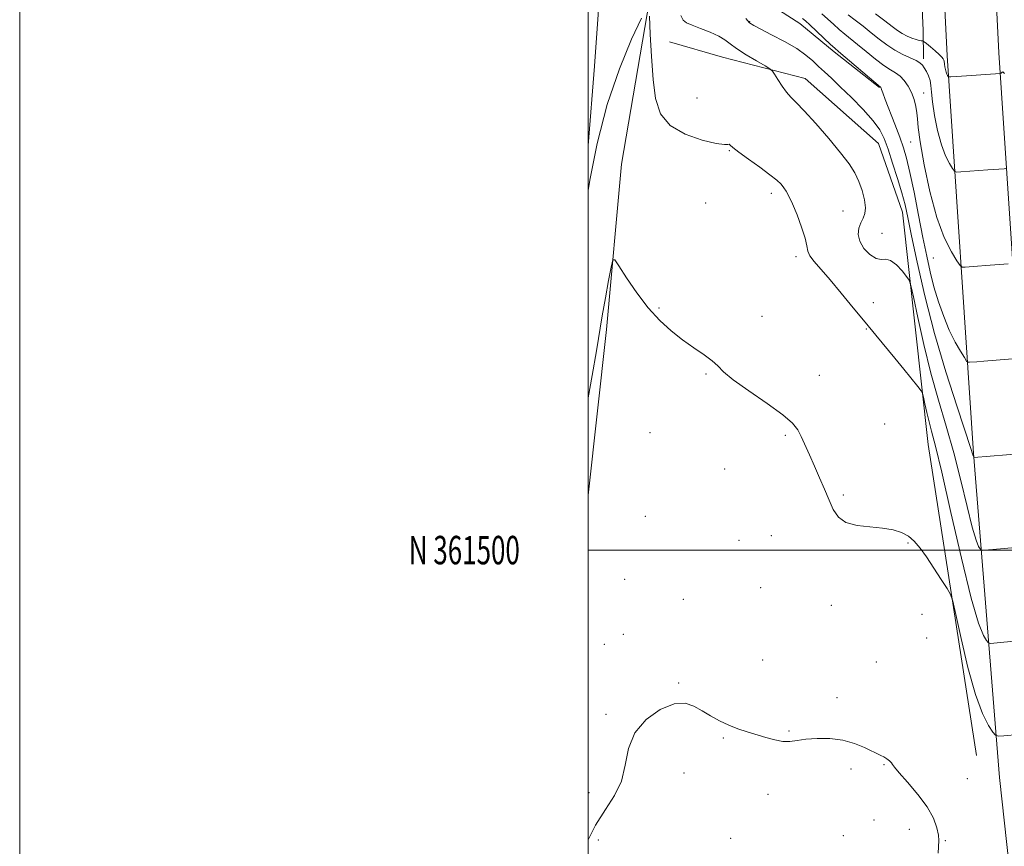
# Model space of a CAD drawing. Extents: x 2139800 to 2142700, y 359800 to 362700.
# Drawn here: x 2139800 to 2140146, y 361396 to 361687 of the extents above; entities that cross this region are included whole.
import ezdxf
from ezdxf.enums import TextEntityAlignment as Align

# ---------------------------------------------------------------- set-up
doc = ezdxf.new("R2010")
doc.units = 0
doc.header["$MEASUREMENT"] = 0
for name, color, linetype, lineweight in [('32000', 7, 'Continuous', 0), ('32001', 7, 'Continuous', 0), ('DTM HARD BREAKLINE', 7, 'Continuous', 0), ('DTM SPOT ELEVATION', 2, 'Continuous', 13), ('INDEX CONTOUR', 41, 'Continuous', 13), ('INTERMEDIATE CONTOUR', 44, 'Continuous', 0)]:
    doc.layers.add(name, color=color, linetype=linetype, lineweight=lineweight)
doc.styles.add('Style-WORKING', font='WORKING.shx')

msp = doc.modelspace()

# ---------------------------------------------------------------- linework, layer by layer
at = {"layer": '32000', "flags": 128}
for points in [[(2139800, 359800), (2142700, 359800), (2142700, 362700), (2139800, 362700), (2139800, 359800)], [(2140000, 360000), (2142500, 360000), (2142500, 362500), (2140000, 362500), (2140000, 360000)], [(2140000, 361500), (2142500, 361500)]]:
    msp.add_lwpolyline(points, dxfattribs=at)
at = {"layer": 'DTM HARD BREAKLINE'}
for points in [[(2140254.646, 360000, 913.148), (2140265.2, 360113.01, 912.63), (2140271.31, 360286.61, 913.81), (2140267.67, 360420.73, 914.8), (2140253.26, 360579.66, 916.18), (2140226.74, 360777, 920.55), (2140191.94, 361052.56, 921.74), (2140159.67, 361283.77, 924.93), (2140144.8, 361419.92, 927.12), (2140135.61, 361534.07, 934.09), (2140126.34, 361673.97, 942.45), (2140117.74, 361846.53, 953.2), (2140119.26, 361983.02, 957.59), (2140131.54, 362133.24, 958.59), (2140142.82, 362229.06, 956.21), (2140165.43, 362371.8, 950.44), (2140183.649, 362500, 945.69)], [(2140272.948, 360000, 913.109), (2140283.39, 360111.84, 912.59), (2140289.54, 360286.54, 913.79), (2140285.87, 360421.81, 914.78), (2140271.38, 360581.7, 916.18), (2140244.81, 360779.36, 920.55), (2140210.01, 361054.97, 921.75), (2140177.75, 361286.02, 924.93), (2140162.95, 361421.65, 927.12), (2140153.79, 361535.41, 934.08), (2140144.54, 361675.04, 942.44), (2140135.97, 361846.89, 953.18), (2140137.47, 361982.18, 957.56), (2140149.68, 362131.43, 958.55), (2140160.88, 362226.56, 956.16), (2140183.44, 362369.09, 950.39), (2140202.053, 362500, 945.537)], [(2140158.535, 362433.368, 939.923), (2140152.437, 362433.047, 939.536), (2140143.232, 362432.54, 939.214), (2140136.31, 362431.929, 938.94), (2140129.931, 362430.551, 938.875), (2140123.638, 362427.748, 938.827), (2140114.623, 362421.705, 938.682), (2140108.127, 362415.51, 938.472), (2140107.21, 362413.066, 938.504), (2140102.222, 362357.378, 937.214), (2140090.692, 362291.527, 936.053), (2140082.593, 362215.459, 934.988), (2140069.238, 362154.84, 933.908), (2140059.374, 362085.983, 933.295), (2140053.497, 362023.418, 932.36), (2140046.301, 361957.591, 931.521), (2140040.736, 361890.752, 931.295), (2140032.435, 361827.799, 930.682), (2140026.158, 361755.298, 930.666), (2140021.574, 361693.608, 930.021), (2140011.758, 361635.841, 928.505), (2140006.475, 361577.686, 927.602), (2140000, 361519.275, 926.696)], [(2140015.407, 361835.547, 931.353), (2140008.423, 361758.092, 931.033), (2140002.233, 361670.274, 930.729), (2140000, 361642.339, 930.377)], [(2140110.28, 361833.63, 952.88), (2140113.65, 361778.07, 949.5), (2140117.96, 361682.82, 942.96), (2140118, 361672.9, 940.38)], [(2140064.406, 361691.816, 935.003), (2140074.456, 361685.308, 935.263), (2140086.584, 361675.297, 935.644), (2140102.58, 361662.785, 935.904)], [(2140136.73, 361427.66, 926.88), (2140119.67, 361537.15, 929.06), (2140110.65, 361618.89, 933.23), (2140102.23, 361643.07, 933.03), (2140076.34, 361666, 932.64), (2140047.34, 361673.44, 931.05), (2140028.67, 361678.93, 930.85)]]:
    msp.add_polyline3d(points, dxfattribs=at)
at = {"layer": 'DTM SPOT ELEVATION'}
for p in [(2140056.83, 361685.94, 934.1), (2140038.33, 361659.11, 931.4), (2140118.14, 361660.81, 938.7), (2140113.51, 361643.68, 937.11), (2140049.7, 361640.57, 929.9), (2140064.54, 361625.57, 929.6), (2140041.41, 361622.2, 929.4), (2140089.73, 361619.36, 931.1), (2140103.37, 361611.44, 933.1), (2140073.17, 361603.32, 929.6), (2140121.54, 361602.74, 937.2), (2140100.38, 361587.12, 930.6), (2140024.97, 361585.18, 928.1), (2140061.17, 361582.32, 928.4), (2140097.86, 361577.84, 929.9), (2140041.47, 361562.02, 927.9), (2140081.43, 361561.53, 928.6), (2140104.41, 361544.41, 929.2), (2140021.84, 361541.28, 927.2), (2140069.43, 361540.44, 927.8), (2140048.09, 361528.56, 927.2), (2140089.76, 361519.4, 928.2), (2140020.16, 361511.91, 926.87), (2140053.05, 361503.48, 926.9), (2140064.53, 361505.13, 927.1), (2140112.61, 361502.55, 927.9), (2140012.87, 361489.71, 927.3), (2140060.68, 361486.78, 927.1), (2140033.47, 361482.69, 926.2), (2140085.6, 361480.57, 927.5), (2140117.54, 361477.42, 927.4), (2140012.37, 361470.36, 926.5), (2140119.18, 361469.05, 927.3), (2140005.76, 361466.89, 926.57), (2140061.39, 361461.29, 926.6), (2140101.38, 361460.61, 927.1), (2140031.91, 361453.17, 926.1), (2140087.63, 361448.09, 926.5), (2140006.32, 361442.25, 926.2), (2140047.56, 361433.92, 925.9), (2140070.72, 361436.31, 926.1), (2140104.08, 361424.49, 925.9), (2140033.81, 361421.55, 925.4), (2140092.57, 361422.98, 925.6), (2140133.41, 361419.51, 926.9), (2140000.3, 361414.67, 926.4), (2140063.31, 361414.02, 925.6), (2140100.56, 361405.05, 925.6), (2140089.86, 361399.54, 925.4), (2140113.02, 361401.75, 925.4), (2140003.64, 361397.95, 925.7), (2140050.17, 361398.52, 925.3), (2140125.71, 361397.75, 926.1)]:
    msp.add_point(p, dxfattribs=at)
at = {"layer": 'INDEX CONTOUR'}
for points in [[(2140000, 361626.548, 930), (2140000.624, 361630.16, 930), (2140003.232, 361643.121, 930), (2140006.744, 361656.862, 930), (2140011.028, 361669.422, 930), (2140015.334, 361679.785, 930), (2140018.758, 361687.171, 930)], [(2140021.622, 361687.892, 930), (2140021.871, 361681.606, 930), (2140022.27, 361673.655, 930), (2140022.846, 361665.652, 930), (2140023.737, 361658.912, 930), (2140025.525, 361653.56, 930), (2140028.9, 361649.424, 930), (2140034.173, 361646.352, 930), (2140040.117, 361644.26, 930), (2140045.124, 361643.085, 930), (2140047.999, 361642.704, 930), (2140049.2, 361642.759, 930), (2140049.599, 361642.836, 930), (2140050.006, 361642.556, 930), (2140050.987, 361641.691, 930), (2140053.046, 361640.052, 930), (2140056.438, 361637.579, 930), (2140060.419, 361634.734, 930), (2140063.996, 361632.111, 930), (2140066.416, 361630.156, 930), (2140067.884, 361628.728, 930), (2140068.849, 361627.541, 930), (2140069.708, 361626.28, 930), (2140070.678, 361624.52, 930), (2140071.925, 361621.811, 930), (2140073.52, 361617.932, 930), (2140075.141, 361613.599, 930), (2140076.37, 361609.759, 930), (2140076.956, 361607.096, 930), (2140077.313, 361605.244, 930), (2140078.021, 361603.572, 930), (2140079.555, 361601.515, 930), (2140085.176, 361595.129, 930), (2140089.081, 361590.48, 930), (2140093.318, 361585.298, 930), (2140097.472, 361580.192, 930), (2140101.224, 361575.628, 930), (2140107.907, 361567.558, 930), (2140111.086, 361563.673, 930), (2140116.013, 361557.588, 930), (2140117.17, 361556.105, 930), (2140117.688, 361555.114, 930), (2140118.012, 361553.767, 930), (2140118.501, 361551.439, 930), (2140119.175, 361548.408, 930), (2140119.972, 361545.175, 930), (2140120.899, 361541.803, 930), (2140122.266, 361536.606, 930), (2140124.454, 361527.455, 930), (2140127.661, 361513.264, 930), (2140131.344, 361497.103, 930), (2140134.772, 361483.082, 930), (2140137.365, 361474.319, 930), (2140139.127, 361469.968, 930), (2140140.21, 361468.19, 930), (2140140.834, 361467.42, 930), (2140141.499, 361467.178, 930), (2140142.778, 361467.256, 930), (2140151.129, 361468.036, 930)], [(2140091.522, 361688.38, 940), (2140093.957, 361686.48, 940), (2140096.757, 361684.336, 940), (2140099.655, 361682.085, 940), (2140102.446, 361679.86, 940), (2140105.167, 361677.776, 940), (2140107.917, 361675.945, 940), (2140110.724, 361674.45, 940), (2140115.42, 361672.288, 940), (2140116.771, 361671.471, 940), (2140117.617, 361670.656, 940), (2140118.3, 361669.679, 940), (2140119.073, 361668.42, 940), (2140119.837, 361666.927, 940), (2140120.403, 361665.288, 940), (2140120.66, 361663.494, 940), (2140120.815, 361661.143, 940), (2140121.149, 361657.732, 940), (2140121.883, 361653.003, 940), (2140122.975, 361647.663, 940), (2140124.318, 361642.66, 940), (2140125.786, 361638.763, 940), (2140127.168, 361636.012, 940), (2140128.231, 361634.264, 940), (2140128.891, 361633.359, 940), (2140129.662, 361633.062, 940), (2140131.202, 361633.117, 940), (2140140.67, 361633.774, 940), (2140146.355, 361634.213, 940), (2140147.005, 361634.281, 940)]]:
    msp.add_polyline3d(points, dxfattribs=at)
at = {"layer": 'INTERMEDIATE CONTOUR'}
for points in [[(2140032.665, 361688.117, 932), (2140033.451, 361686.544, 932), (2140034.615, 361685.601, 932), (2140036.576, 361684.756, 932), (2140039.548, 361683.602, 932), (2140042.946, 361682.22, 932), (2140045.98, 361680.817, 932), (2140048.131, 361679.521, 932), (2140049.951, 361678.159, 932), (2140052.26, 361676.478, 932), (2140055.579, 361674.352, 932), (2140059.24, 361672.154, 932), (2140062.272, 361670.385, 932), (2140063.991, 361669.351, 932), (2140064.847, 361668.605, 932), (2140065.575, 361667.506, 932), (2140066.742, 361665.615, 932), (2140068.25, 361663.297, 932), (2140069.832, 361661.121, 932), (2140071.361, 361659.412, 932), (2140073.257, 361657.54, 932), (2140076.075, 361654.638, 932), (2140080.122, 361650.162, 932), (2140084.696, 361644.873, 932), (2140088.844, 361639.861, 932), (2140091.838, 361635.931, 932), (2140093.853, 361632.768, 932), (2140095.286, 361629.774, 932), (2140096.446, 361626.523, 932), (2140097.274, 361623.279, 932), (2140097.617, 361620.476, 932), (2140097.391, 361618.407, 932), (2140096.768, 361616.792, 932), (2140095.987, 361615.206, 932), (2140095.303, 361613.311, 932), (2140095.048, 361611.108, 932), (2140095.573, 361608.681, 932), (2140097.079, 361606.181, 932), (2140099.175, 361604.013, 932), (2140101.324, 361602.646, 932), (2140103.125, 361602.324, 932), (2140104.737, 361602.385, 932), (2140106.459, 361601.941, 932), (2140108.47, 361600.385, 932), (2140110.477, 361598.243, 932), (2140112.067, 361596.322, 932), (2140112.985, 361595.027, 932), (2140113.612, 361593.161, 932), (2140114.483, 361589.123, 932), (2140116.013, 361581.842, 932), (2140118.123, 361572.361, 932), (2140120.613, 361562.248, 932), (2140123.295, 361552.719, 932), (2140126.033, 361543.571, 932), (2140128.705, 361534.244, 932), (2140131.191, 361524.491, 932), (2140133.385, 361515.311, 932), (2140135.182, 361508.015, 932), (2140136.507, 361503.537, 932), (2140137.407, 361501.314, 932), (2140137.961, 361500.405, 932), (2140138.279, 361500.012, 932), (2140138.619, 361499.888, 932), (2140139.273, 361499.928, 932), (2140142.387, 361500.217, 932), (2140154.408, 361501.237, 932)], [(2140055.454, 361687.03, 934), (2140056.848, 361685.609, 934), (2140058.346, 361684.573, 934), (2140060.758, 361683.306, 934), (2140064.595, 361681.361, 934), (2140069.155, 361678.955, 934), (2140073.433, 361676.471, 934), (2140076.667, 361674.215, 934), (2140079.068, 361672.173, 934), (2140081.091, 361670.251, 934), (2140083.164, 361668.314, 934), (2140085.613, 361666.048, 934), (2140088.737, 361663.096, 934), (2140092.655, 361659.27, 934), (2140096.76, 361655.061, 934), (2140100.263, 361651.129, 934), (2140102.608, 361647.891, 934), (2140104.165, 361644.8, 934), (2140105.535, 361641.066, 934), (2140107.169, 361636.18, 934), (2140108.904, 361630.759, 934), (2140110.424, 361625.702, 934), (2140111.537, 361621.496, 934), (2140112.539, 361616.993, 934), (2140113.845, 361610.633, 934), (2140115.804, 361601.28, 934), (2140118.484, 361589.501, 934), (2140121.884, 361576.284, 934), (2140125.877, 361562.735, 934), (2140129.823, 361550.424, 934), (2140134.721, 361535.718, 934), (2140135.427, 361533.52, 934), (2140135.687, 361532.659, 934), (2140135.74, 361532.598, 934), (2140153.011, 361534.032, 934)], [(2140075.46, 361687.109, 936), (2140076.509, 361686.231, 936), (2140077.991, 361684.869, 936), (2140085.285, 361677.986, 936), (2140086.771, 361676.615, 936), (2140088.063, 361675.492, 936), (2140102.91, 361662.968, 936), (2140102.979, 361662.89, 936), (2140103.053, 361662.753, 936), (2140103.136, 361662.522, 936), (2140103.274, 361662.075, 936), (2140103.668, 361660.937, 936), (2140104.559, 361658.548, 936), (2140107.918, 361649.865, 936), (2140109.651, 361645.318, 936), (2140110.978, 361641.604, 936), (2140112.076, 361637.875, 936), (2140113.243, 361632.915, 936), (2140114.692, 361625.933, 936), (2140116.291, 361617.853, 936), (2140117.825, 361610.024, 936), (2140119.145, 361603.469, 936), (2140120.376, 361597.898, 936), (2140121.712, 361592.691, 936), (2140123.304, 361587.39, 936), (2140125.124, 361582.165, 936), (2140127.105, 361577.346, 936), (2140129.143, 361573.23, 936), (2140131.001, 361569.981, 936), (2140132.405, 361567.735, 936), (2140133.196, 361566.539, 936), (2140133.657, 361566.11, 936), (2140134.186, 361566.08, 936), (2140136.778, 361566.267, 936), (2140139.295, 361566.462, 936), (2140149.33, 361567.284, 936)], [(2140082.256, 361688.746, 938), (2140086.302, 361685.053, 938), (2140088.403, 361683.183, 938), (2140090.364, 361681.548, 938), (2140094.853, 361677.95, 938), (2140097.87, 361675.464, 938), (2140101.107, 361672.832, 938), (2140104.074, 361670.57, 938), (2140106.404, 361669.033, 938), (2140108.222, 361667.921, 938), (2140109.777, 361666.772, 938), (2140111.259, 361665.216, 938), (2140112.635, 361663.259, 938), (2140113.813, 361661.001, 938), (2140114.722, 361658.558, 938), (2140115.353, 361656.109, 938), (2140115.717, 361653.851, 938), (2140115.88, 361651.739, 938), (2140116.135, 361648.752, 938), (2140116.828, 361643.629, 938), (2140118.22, 361635.636, 938), (2140120.225, 361626.156, 938), (2140122.668, 361617.101, 938), (2140125.334, 361610.023, 938), (2140127.844, 361605.025, 938), (2140129.774, 361601.85, 938), (2140130.882, 361600.201, 938), (2140131.639, 361599.617, 938), (2140132.694, 361599.598, 938), (2140137.062, 361599.903, 938), (2140139.982, 361600.118, 938), (2140147.842, 361600.749, 938)], [(2140101.104, 361688.758, 942), (2140104.457, 361686.221, 942), (2140106.974, 361684.273, 942), (2140108.854, 361682.859, 942), (2140110.502, 361681.791, 942), (2140112.223, 361680.914, 942), (2140113.919, 361680.213, 942), (2140115.388, 361679.706, 942), (2140116.475, 361679.398, 942), (2140117.206, 361679.24, 942), (2140117.65, 361679.172, 942), (2140117.919, 361679.108, 942), (2140118.286, 361678.864, 942), (2140119.067, 361678.23, 942), (2140120.447, 361677.09, 942), (2140122.101, 361675.701, 942), (2140123.573, 361674.412, 942), (2140124.515, 361673.491, 942), (2140124.999, 361672.883, 942), (2140125.202, 361672.453, 942), (2140125.283, 361672.069, 942), (2140125.387, 361670.988, 942), (2140125.521, 361670.119, 942), (2140125.722, 361669.138, 942), (2140125.969, 361668.219, 942), (2140126.238, 361667.503, 942), (2140126.492, 361666.998, 942), (2140126.687, 361666.677, 942), (2140126.9, 361666.517, 942), (2140127.684, 361666.506, 942), (2140129.711, 361666.635, 942), (2140144.985, 361667.69, 942), (2140145.061, 361667.714, 942), (2140145.334, 361667.875, 942), (2140145.549, 361668.027, 942), (2140145.758, 361668.22, 942), (2140145.977, 361668.331, 942), (2140146.478, 361667.76, 942)], [(2140000, 361553.617, 928), (2140001.415, 361561.463, 928), (2140002.925, 361570.147, 928), (2140004.986, 361582.469, 928), (2140006.105, 361588.774, 928), (2140007.223, 361594.865, 928), (2140008.11, 361599.615, 928), (2140008.675, 361602.1, 928), (2140009.393, 361602.211, 928), (2140010.879, 361600.044, 928), (2140013.566, 361595.859, 928), (2140017.158, 361590.574, 928), (2140021.175, 361585.27, 928), (2140025.221, 361580.805, 928), (2140029.24, 361577.144, 928), (2140033.258, 361574.026, 928), (2140037.23, 361571.24, 928), (2140040.833, 361568.77, 928), (2140043.673, 361566.645, 928), (2140045.63, 361564.796, 928), (2140047.684, 361562.75, 928), (2140051.092, 361559.932, 928), (2140056.612, 361556.011, 928), (2140063.009, 361551.62, 928), (2140068.554, 361547.635, 928), (2140071.967, 361544.674, 928), (2140073.774, 361542.332, 928), (2140074.956, 361539.944, 928), (2140077.912, 361533.476, 928), (2140079.663, 361529.582, 928), (2140081.461, 361525.477, 928), (2140083.208, 361521.392, 928), (2140084.81, 361517.575, 928), (2140086.278, 361514.252, 928), (2140088.068, 361511.58, 928), (2140090.742, 361509.699, 928), (2140094.638, 361508.657, 928), (2140099.195, 361508.141, 928), (2140103.627, 361507.751, 928), (2140107.311, 361507.141, 928), (2140110.271, 361506.203, 928), (2140112.696, 361504.884, 928), (2140114.789, 361503.113, 928), (2140116.819, 361500.736, 928), (2140119.071, 361497.58, 928), (2140121.694, 361493.646, 928), (2140124.298, 361489.637, 928), (2140126.356, 361486.428, 928), (2140127.541, 361484.412, 928), (2140128.33, 361482.043, 928), (2140129.397, 361477.291, 928), (2140131.244, 361468.894, 928), (2140133.671, 361458.66, 928), (2140136.305, 361449.167, 928), (2140138.799, 361442.439, 928), (2140140.919, 361438.289, 928), (2140142.459, 361435.975, 928), (2140143.388, 361434.828, 928), (2140144.379, 361434.468, 928), (2140146.283, 361434.584, 928), (2140161.41, 361436.002, 928)], [(2140000, 361397.998, 926), (2140002.657, 361403.156, 926), (2140006.099, 361408.682, 926), (2140009.296, 361413.61, 926), (2140011.703, 361418.646, 926), (2140013.061, 361424.286, 926), (2140014.252, 361430.171, 926), (2140016.443, 361435.729, 926), (2140020.415, 361440.433, 926), (2140025.407, 361443.92, 926), (2140030.276, 361445.872, 926), (2140034.148, 361446.123, 926), (2140037.258, 361445.115, 926), (2140040.11, 361443.444, 926), (2140043.112, 361441.629, 926), (2140046.273, 361439.879, 926), (2140049.503, 361438.33, 926), (2140052.73, 361437.07, 926), (2140055.962, 361436.011, 926), (2140062.504, 361434.031, 926), (2140065.665, 361433.186, 926), (2140068.53, 361432.694, 926), (2140071.037, 361432.691, 926), (2140073.579, 361433.014, 926), (2140076.662, 361433.428, 926), (2140080.624, 361433.707, 926), (2140085.124, 361433.66, 926), (2140089.654, 361433.105, 926), (2140093.764, 361431.957, 926), (2140097.24, 361430.527, 926), (2140103.015, 361427.75, 926), (2140104.028, 361427.206, 926), (2140105.067, 361426.529, 926), (2140106.037, 361425.79, 926), (2140106.752, 361425.124, 926), (2140107.173, 361424.543, 926), (2140107.841, 361423.57, 926), (2140109.44, 361421.606, 926), (2140112.382, 361418.267, 926), (2140115.98, 361414.039, 926), (2140119.269, 361409.622, 926), (2140121.495, 361405.62, 926), (2140122.738, 361402.26, 926), (2140123.286, 361399.669, 926), (2140123.408, 361397.809, 926), (2140123.171, 361393.303, 926)]]:
    msp.add_polyline3d(points, dxfattribs=at)

# ---------------------------------------------------------------- texts
at = {"layer": '32001', "style": 'Style-WORKING', "width": 0.67}
msp.add_text('N 361500', height=10, dxfattribs=at).set_placement((2139975.994, 361500), align=Align.MIDDLE_RIGHT)

doc.saveas('drawing.dxf')
